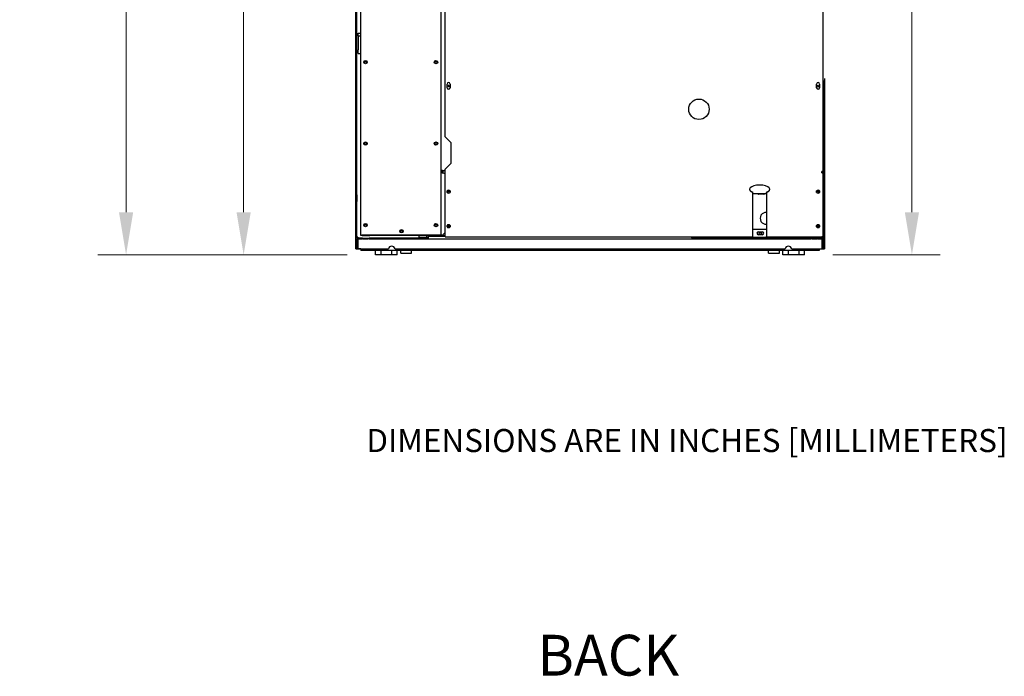
# Model space of a CAD drawing. Units: inches. Extents: x 48 to 333, y -247 to 150.
# Drawn here: x 252 to 324, y -5 to 43 of the extents above; entities that cross this region are included whole.
import ezdxf

# ---------------------------------------------------------------- set-up
doc = ezdxf.new("R2010")
doc.units = ezdxf.units.IN
doc.header["$LTSCALE"] = 16.666667
doc.header["$MEASUREMENT"] = 0
doc.layers.add('Dimensions(Dexter)', color=1, linetype='Continuous', lineweight=20, true_color=0xff0000)
doc.layers.add('Symbols(Dexter)', color=7, linetype='Continuous', lineweight=20)
doc.layers.add('Visible Edges(Dexter)', color=7, linetype='Continuous', lineweight=25)
doc.styles.add('DIMTXT', font='ARIALN.TTF', dxfattribs={"width": 0.75})
doc.styles.add('NOTESBigText', font='ARIALN.TTF', dxfattribs={"width": 0.8})
doc.dimstyles.new('FRAC$0', dxfattribs={"dimtxt": 2, "dimasz": 0.188, "dimexe": 0.125, "dimexo": 0.125, "dimgap": 0.094, "dimtad": 0, "dimtih": 1, "dimtoh": 1, "dimdec": 6, "dimzin": 12, "dimdsep": 46, "dimlunit": 5, "dimtxsty": 'DIMTXT', "dimcen": -0.063, "dimadec": 0, "dimazin": 0, "dimtp": 0.031, "dimtm": 0.031, "dimtfac": 1, "dimtdec": 6, "dimtix": 1, "dimtofl": 0, "dimtmove": 0, "dimatfit": 3, "dimfxl": 1, "dimfrac": 2, "dimtolj": 1, "dimtzin": 12, "dimlwd": 40, "dimlwe": 40, "dimarcsym": 0})

# ---------------------------------------------------------------- blocks, each defined once
blk = doc.blocks.new('*D29')
at = {"layer": 'Defpoints', "color": 0, "linetype": 'Continuous', "transparency": 16777216}
for p in [(306.393, 96.077), (317.169, 96.077), (309.263, 26.049)]:
    blk.add_point(p, dxfattribs=at)
at = {"layer": 'Dimensions(Dexter)', "color": 7, "linetype": 'Continuous', "lineweight": 0, "transparency": 16777216}
for p, q in [((308.476, 96.077), (319.252, 96.077)), ((317.169, 92.944), (317.169, 66.147)), ((317.169, 29.183), (317.169, 55.979)), ((311.346, 26.049), (319.252, 26.049))]:
    blk.add_line(p, q, dxfattribs=at)
at = {"layer": 'Dimensions(Dexter)', "color": 7, "linetype": 'Continuous', "transparency": 16777216}
for points in [[(316.646, 92.944), (317.691, 92.944), (317.169, 96.077)], [(316.646, 29.183), (317.691, 29.183), (317.169, 26.049)]]:
    blk.add_solid(points, dxfattribs=at)
at = {"layer": 'Dimensions(Dexter)', "color": 7, "linetype": 'Continuous', "lineweight": 5, "transparency": 16777216, "insert": (317.169, 61.063), "char_height": 2.6, "attachment_point": 5, "style": 'DIMTXT'}
blk.add_mtext('\\A1;70 [1779]\\PGAS', dxfattribs=at)
blk = doc.blocks.new('*D30')
at = {"layer": 'Defpoints', "color": 0, "linetype": 'Continuous', "transparency": 16777216}
for p in [(275.61, 104.768), (259.346, 26.049), (277.707, 26.049)]:
    blk.add_point(p, dxfattribs=at)
at = {"layer": 'Dimensions(Dexter)', "color": 7, "linetype": 'Continuous', "lineweight": 0, "transparency": 16777216}
for p, q in [((273.527, 104.768), (257.263, 104.768)), ((259.346, 101.635), (259.346, 74.704)), ((259.346, 29.183), (259.346, 64.502)), ((275.623, 26.049), (257.263, 26.049))]:
    blk.add_line(p, q, dxfattribs=at)
at = {"layer": 'Dimensions(Dexter)', "color": 7, "linetype": 'Continuous', "transparency": 16777216}
for points in [[(258.824, 101.635), (259.868, 101.635), (259.346, 104.768)], [(258.824, 29.183), (259.868, 29.183), (259.346, 26.049)]]:
    blk.add_solid(points, dxfattribs=at)
at = {"layer": 'Dimensions(Dexter)', "color": 7, "linetype": 'Continuous', "lineweight": 5, "transparency": 16777216, "insert": (259.346, 69.603), "char_height": 2.6, "attachment_point": 5, "style": 'DIMTXT'}
blk.add_mtext('\\A1;78 3/4 [1999]\\PEXHAUST', dxfattribs=at)
blk = doc.blocks.new('*D31')
at = {"layer": 'Defpoints', "color": 0, "linetype": 'Continuous', "transparency": 16777216}
for p in [(267.994, 91.973), (276.68, 91.973), (277.707, 26.049)]:
    blk.add_point(p, dxfattribs=at)
at = {"layer": 'Dimensions(Dexter)', "color": 7, "linetype": 'Continuous', "lineweight": 0, "transparency": 16777216}
for p, q in [((274.597, 91.973), (265.911, 91.973)), ((267.994, 88.84), (267.994, 64.095)), ((267.994, 29.183), (267.994, 53.927)), ((275.623, 26.049), (265.911, 26.049))]:
    blk.add_line(p, q, dxfattribs=at)
at = {"layer": 'Dimensions(Dexter)', "color": 7, "linetype": 'Continuous', "transparency": 16777216}
for points in [[(267.472, 88.84), (268.516, 88.84), (267.994, 91.973)], [(267.472, 29.183), (268.516, 29.183), (267.994, 26.049)]]:
    blk.add_solid(points, dxfattribs=at)
at = {"layer": 'Dimensions(Dexter)', "color": 7, "linetype": 'Continuous', "lineweight": 5, "transparency": 16777216, "insert": (267.994, 59.011), "char_height": 2.6, "attachment_point": 5, "style": 'DIMTXT'}
blk.add_mtext('\\A1;66 [1674]\\PELEC', dxfattribs=at)

msp = doc.modelspace()

# ---------------------------------------------------------------- linework, layer by layer
at = {"layer": 'Visible Edges(Dexter)'}
for p, q in [((276.235, 97.301), (276.235, 26.487)), ((276.282, 26.487), (276.282, 96.829)), ((276.282, 62.968), (276.282, 30.459)), ((276.33, 30.459), (276.33, 62.968)), ((310.636, 32.214), (310.636, 55.472)), ((276.588, 54.719), (276.588, 27.487)), ((282.533, 32.268), (282.533, 52.612)), ((282.827, 34.732), (282.827, 47.357)), ((276.422, 42.362), (276.588, 42.362)), ((276.422, 42.175), (276.422, 42.362)), ((276.422, 42.175), (276.422, 41.893)), ((276.422, 42.175), (276.588, 42.175)), ((276.422, 41.893), (276.422, 41.127)), ((276.422, 40.862), (276.422, 41.127)), ((276.422, 40.862), (276.588, 40.862)), ((282.967, 38.341), (282.967, 38.622)), ((283.186, 38.622), (283.186, 38.341)), ((310.155, 38.341), (310.155, 38.622)), ((310.374, 38.622), (310.374, 38.341)), ((310.639, 38.757), (310.639, 30.459)), ((310.687, 30.459), (310.687, 38.882)), ((310.687, 26.487), (310.687, 38.882)), ((310.735, 39.013), (310.735, 26.487)), ((310.738, 39.021), (310.738, 26.523)), ((283.264, 34.294), (282.827, 34.732)), ((283.264, 32.794), (283.264, 34.294)), ((282.827, 32.357), (283.264, 32.794)), ((282.635, 32.268), (282.533, 32.268)), ((282.533, 32.168), (282.533, 32.268)), ((282.533, 32.168), (282.555, 32.168)), ((282.533, 27.487), (282.533, 32.168)), ((282.555, 32.168), (282.572, 32.168)), ((282.572, 32.268), (282.572, 32.168)), ((282.61, 32.098), (282.61, 32.268)), ((282.635, 32.268), (282.827, 32.268)), ((282.635, 32.087), (282.827, 32.049)), ((282.635, 32.087), (282.635, 32.071)), ((282.635, 32.071), (282.635, 32.051)), ((282.827, 32.013), (282.635, 32.051)), ((282.685, 32.077), (282.685, 32.268)), ((282.827, 32.177), (282.827, 32.357)), ((282.827, 32.095), (282.827, 32.177)), ((282.827, 27.387), (282.827, 32.095)), ((310.545, 32.095), (310.545, 32.177)), ((310.561, 32.179), (310.554, 32.179)), ((310.576, 32.179), (310.561, 32.179)), ((310.576, 32.185), (310.576, 32.179)), ((310.576, 32.179), (310.576, 32.123)), ((310.608, 32.195), (310.608, 32.161)), ((310.636, 32.161), (310.608, 32.161)), ((310.636, 32.161), (310.636, 32.214)), ((310.636, 27.469), (310.636, 32.161)), ((276.282, 30.459), (276.33, 30.459)), ((276.33, 30.459), (276.33, 29.968)), ((282.967, 30.636), (282.967, 30.755)), ((283.186, 30.755), (283.186, 30.636)), ((305.467, 30.629), (305.467, 30.654)), ((305.467, 27.387), (305.467, 30.629)), ((306.467, 30.535), (305.467, 30.535)), ((306.281, 30.524), (305.874, 30.524)), ((306.467, 30.629), (306.467, 30.654)), ((306.467, 30.629), (306.467, 27.387)), ((310.155, 30.636), (310.155, 30.755)), ((310.374, 30.755), (310.374, 30.636)), ((310.639, 29.968), (310.639, 30.459)), ((310.639, 30.459), (310.687, 30.459)), ((276.33, 29.968), (276.282, 29.968)), ((276.282, 29.968), (276.282, 27.362)), ((276.33, 27.362), (276.33, 29.968)), ((310.687, 29.968), (310.639, 29.968)), ((310.639, 29.968), (310.639, 27.362)), ((310.687, 27.362), (310.687, 29.968)), ((282.635, 27.508), (282.827, 27.682)), ((282.685, 27.456), (282.685, 27.554)), ((282.967, 28.1), (282.967, 28.219)), ((283.186, 28.219), (283.186, 28.1)), ((305.467, 27.95), (306.467, 27.95)), ((305.873, 27.747), (306.154, 27.747)), ((310.155, 28.1), (310.155, 28.219)), ((310.374, 28.219), (310.374, 28.1)), ((276.282, 27.362), (276.33, 27.362)), ((276.342, 27.115), (276.282, 27.115)), ((276.342, 27.115), (276.342, 26.487)), ((276.405, 27.237), (276.405, 27.177)), ((276.405, 27.237), (276.407, 27.237)), ((276.739, 27.285), (276.407, 27.285)), ((276.407, 27.285), (276.407, 27.237)), ((276.407, 27.237), (276.739, 27.237)), ((276.407, 27.115), (276.407, 26.487)), ((276.588, 27.487), (276.69, 27.487)), ((282.47, 27.487), (276.69, 27.487)), ((276.713, 27.479), (276.713, 27.487)), ((276.713, 27.479), (277.275, 27.479)), ((276.739, 27.285), (277.23, 27.285)), ((276.739, 27.237), (276.739, 27.285)), ((276.8, 27.237), (276.739, 27.237)), ((276.8, 27.237), (277.169, 27.237)), ((277.23, 27.237), (277.169, 27.237)), ((281.485, 27.285), (277.23, 27.285)), ((277.23, 27.285), (277.23, 27.237)), ((277.23, 27.237), (281.485, 27.237)), ((277.275, 27.487), (277.275, 27.479)), ((277.275, 27.479), (277.275, 27.487)), ((281.947, 27.479), (277.275, 27.479)), ((277.275, 27.479), (277.275, 27.479)), ((280.92, 27.362), (280.92, 27.479)), ((280.92, 27.362), (281.423, 27.362)), ((281.423, 27.362), (281.423, 27.3)), ((281.485, 27.3), (281.423, 27.3)), ((281.485, 27.3), (281.485, 27.479)), ((281.545, 27.3), (281.485, 27.3)), ((281.485, 27.285), (281.485, 27.292)), ((281.485, 27.292), (281.549, 27.292)), ((281.485, 27.237), (281.485, 27.285)), ((281.485, 27.237), (281.549, 27.237)), ((281.549, 27.297), (281.549, 27.237)), ((281.549, 27.237), (301.016, 27.237)), ((281.61, 27.393), (281.61, 27.479)), ((282.827, 27.393), (281.61, 27.393)), ((281.947, 27.487), (281.947, 27.479)), ((281.948, 27.479), (281.947, 27.479)), ((281.948, 27.487), (281.948, 27.479)), ((281.948, 27.479), (282.51, 27.479)), ((282.47, 27.487), (282.533, 27.487)), ((282.51, 27.479), (282.51, 27.487)), ((282.572, 27.487), (282.555, 27.487)), ((282.61, 27.456), (282.61, 27.493)), ((282.685, 27.456), (282.61, 27.456)), ((282.748, 27.456), (282.685, 27.456)), ((282.827, 27.456), (282.748, 27.456)), ((282.827, 27.379), (282.827, 27.387)), ((282.827, 27.379), (305.467, 27.379)), ((301.016, 27.297), (301.016, 27.237)), ((301.016, 27.292), (301.079, 27.292)), ((301.016, 27.237), (301.079, 27.237)), ((301.079, 27.3), (301.019, 27.3)), ((301.079, 27.379), (301.079, 27.3)), ((301.079, 27.3), (301.142, 27.3)), ((301.079, 27.292), (301.079, 27.285)), ((301.079, 27.285), (301.079, 27.237)), ((309.739, 27.285), (301.079, 27.285)), ((301.079, 27.237), (309.739, 27.237)), ((301.142, 27.362), (301.644, 27.362)), ((301.142, 27.3), (301.142, 27.362)), ((301.644, 27.379), (301.644, 27.362)), ((305.076, 27.353), (305.076, 27.379)), ((305.076, 27.353), (305.076, 27.325)), ((305.326, 27.353), (305.076, 27.353)), ((305.076, 27.325), (305.326, 27.325)), ((305.326, 27.353), (310.486, 27.353)), ((305.326, 27.325), (305.326, 27.353)), ((310.486, 27.325), (305.326, 27.325)), ((305.467, 27.379), (305.467, 27.387)), ((306.154, 27.528), (305.873, 27.528)), ((306.467, 27.379), (306.467, 27.387)), ((306.467, 27.379), (310.545, 27.379)), ((306.951, 27.353), (306.951, 27.379)), ((309.739, 27.285), (310.23, 27.285)), ((309.739, 27.237), (309.739, 27.285)), ((309.8, 27.237), (309.739, 27.237)), ((309.8, 27.237), (310.169, 27.237)), ((310.23, 27.237), (310.169, 27.237)), ((310.562, 27.285), (310.23, 27.285)), ((310.23, 27.285), (310.23, 27.237)), ((310.23, 27.237), (310.562, 27.237)), ((310.545, 27.379), (310.545, 27.387)), ((310.562, 27.237), (310.562, 27.285)), ((310.562, 27.237), (310.564, 27.237)), ((310.562, 26.487), (310.562, 27.115)), ((310.564, 27.177), (310.564, 27.237)), ((310.627, 26.487), (310.627, 27.115)), ((310.627, 27.115), (310.687, 27.115)), ((310.639, 27.362), (310.687, 27.362)), ((276.282, 26.487), (276.235, 26.487)), ((276.342, 26.487), (276.282, 26.487)), ((276.282, 26.487), (276.345, 26.487)), ((276.29, 26.47), (276.29, 26.487)), ((276.625, 26.47), (276.29, 26.47)), ((276.625, 26.487), (276.345, 26.487)), ((276.407, 26.487), (278.646, 26.487)), ((276.625, 26.487), (276.625, 26.365)), ((310.344, 26.365), (276.625, 26.365)), ((278.118, 26.361), (277.707, 26.361)), ((277.707, 26.049), (277.707, 26.361)), ((278.102, 26.361), (278.102, 26.365)), ((278.118, 26.049), (278.118, 26.361)), ((278.911, 26.361), (278.118, 26.361)), ((278.899, 26.361), (278.899, 26.365)), ((279.294, 26.361), (278.911, 26.361)), ((278.911, 26.049), (278.911, 26.361)), ((279.137, 26.487), (307.832, 26.487)), ((279.294, 26.049), (279.294, 26.361)), ((279.555, 26.174), (279.555, 26.365)), ((279.555, 26.174), (280.352, 26.174)), ((280.352, 26.174), (280.352, 26.365)), ((306.617, 26.174), (306.617, 26.365)), ((306.617, 26.174), (307.414, 26.174)), ((307.414, 26.174), (307.414, 26.365)), ((308.086, 26.361), (307.675, 26.361)), ((307.675, 26.049), (307.675, 26.361)), ((308.07, 26.361), (308.07, 26.365)), ((308.086, 26.049), (308.086, 26.361)), ((308.88, 26.361), (308.086, 26.361)), ((308.323, 26.487), (310.562, 26.487)), ((308.867, 26.361), (308.867, 26.365)), ((309.263, 26.361), (308.88, 26.361)), ((308.88, 26.049), (308.88, 26.361)), ((309.263, 26.049), (309.263, 26.361)), ((310.344, 26.487), (310.344, 26.365)), ((310.344, 26.487), (310.624, 26.487)), ((310.685, 26.47), (310.344, 26.47)), ((310.687, 26.487), (310.624, 26.487)), ((310.687, 26.487), (310.627, 26.487)), ((310.685, 26.487), (310.685, 26.47)), ((310.687, 26.487), (310.735, 26.487)), ((310.735, 26.523), (310.738, 26.523)), ((278.118, 26.049), (277.707, 26.049)), ((278.911, 26.049), (278.118, 26.049)), ((279.294, 26.049), (278.911, 26.049)), ((308.086, 26.049), (307.675, 26.049)), ((308.88, 26.049), (308.086, 26.049)), ((309.263, 26.049), (308.88, 26.049))]:
    msp.add_line(p, q, dxfattribs=at)
for centre, radius in [((276.963, 40.237), 0.125), ((276.963, 40.237), 0.0745), ((282.15, 40.237), 0.125), ((282.15, 40.237), 0.0745), ((283.08, 38.487), 0.0625), ((310.264, 38.466), 0.0625), ((301.499, 36.763), 0.75), ((276.963, 34.237), 0.125), ((276.963, 34.237), 0.0745), ((282.15, 34.237), 0.125), ((282.15, 34.237), 0.0745), ((276.963, 28.237), 0.125), ((276.963, 28.237), 0.0745), ((282.15, 28.237), 0.125), ((282.15, 28.237), 0.0745), ((279.612, 27.784), 0.125), ((279.611, 27.791), 0.076), ((306.014, 27.643), 0.076)]:
    msp.add_circle(centre, radius, dxfattribs=at)
for centre, radius, start, end in [((283.077, 38.622), 0.109, 0, 180), ((310.264, 38.622), 0.109, 0, 180), ((283.077, 38.341), 0.109, 180, 0), ((310.264, 38.341), 0.109, 180, 0), ((305.874, 30.602), 0.078, 239.48976, 270), ((306.281, 30.602), 0.078, 270, 300.51024), ((306.437, 28.737), 0.438, 85.98872, 274.01128), ((305.873, 27.638), 0.109, 90, 270), ((306.154, 27.638), 0.109, 270, 90), ((310.486, 27.415), 0.0901, 270, 344.19866), ((310.486, 27.415), 0.0625, 270, 323.82391), ((278.892, 26.44), 0.25, 10.80692, 169.19308), ((308.077, 26.44), 0.25, 10.80692, 169.19308)]:
    msp.add_arc(centre, radius, start, end, dxfattribs=at)
for centre, major_axis, ratio, start_param, end_param in [((305.967, 30.865), (-0.75, 0), 0.422618, 2.300524, 7.124254), ((283.077, 30.755), (-0.109, 0), 0.422618, 3.141593, 6.283185), ((283.077, 30.661), (-0.109, 0), 0.422618, 0, 3.141593), ((283.077, 30.636), (0.109, 0), 0.422618, 3.141593, 6.283185), ((283.08, 30.759), (0.0625, 0), 0.422618, 3.88851, 5.536268), ((305.967, 30.89), (-0.75, 0), 0.422618, 0.039469, 0.841069), ((305.967, 30.89), (0.75, 0), 0.422618, 5.442117, 6.243716), ((310.264, 30.755), (-0.109, 0), 0.422618, 3.141593, 6.283185), ((310.264, 30.661), (-0.109, 0), 0.422618, 0, 3.141593), ((310.264, 30.636), (0.109, 0), 0.422618, 3.141593, 6.283185), ((310.264, 30.749), (0.0625, 0), 0.422618, 3.634861, 5.789917), ((283.077, 28.219), (-0.109, 0), 0.422618, 3.141593, 6.283185), ((310.264, 28.219), (-0.109, 0), 0.422618, 3.141593, 6.283185), ((283.077, 28.125), (-0.109, 0), 0.422618, 0, 3.141593), ((283.077, 28.1), (0.109, 0), 0.422618, 3.141593, 6.283185), ((283.08, 28.223), (0.0625, 0), 0.422618, 3.88851, 5.536268), ((310.264, 28.125), (-0.109, 0), 0.422618, 0, 3.141593), ((310.264, 28.1), (0.109, 0), 0.422618, 3.141593, 6.283185), ((310.264, 28.213), (0.0625, 0), 0.422618, 3.634861, 5.789917), ((310.545, 27.469), (0.0901, 0), 0.906308, 4.712389, 6.283185)]:
    msp.add_ellipse(centre, major_axis=major_axis, ratio=ratio, start_param=start_param, end_param=end_param, dxfattribs=at)
for centre, major_axis in [((283.08, 30.723), (-0.0625, 0)), ((310.264, 30.724), (0.0625, 0)), ((283.08, 28.187), (-0.0625, 0)), ((310.264, 28.188), (0.0625, 0))]:
    msp.add_ellipse(centre, major_axis=major_axis, ratio=0.422618, dxfattribs=at)
for points in [[(282.635, 32.051), (282.581, 32.059), (282.533, 32.112), (282.533, 32.168)], [(282.572, 32.168), (282.572, 32.131), (282.602, 32.095), (282.635, 32.087)], [(310.607, 32.195), (310.59, 32.189), (310.568, 32.183), (310.545, 32.177)], [(310.545, 32.156), (310.547, 32.163), (310.549, 32.17), (310.549, 32.178)], [(310.545, 32.095), (310.568, 32.093), (310.59, 32.098), (310.607, 32.11)], [(310.576, 32.179), (310.576, 32.158), (310.569, 32.137), (310.557, 32.12)], [(310.636, 32.214), (310.636, 32.207), (310.624, 32.201), (310.607, 32.195)], [(281.485, 27.3), (281.485, 27.305), (281.488, 27.309), (281.493, 27.314)], [(281.549, 27.237), (281.553, 27.237), (281.558, 27.24), (281.562, 27.245)], [(282.555, 27.487), (282.547, 27.487), (282.539, 27.486), (282.534, 27.486)], [(282.573, 27.489), (282.572, 27.488), (282.572, 27.487), (282.572, 27.487)], [(282.594, 27.486), (282.607, 27.491), (282.621, 27.498), (282.635, 27.508)], [(301.079, 27.3), (301.079, 27.305), (301.077, 27.309), (301.071, 27.314)]]:
    msp.add_open_spline(points, degree=3, dxfattribs=at)
for points, knots in [([(310.608, 32.161), (310.608, 32.142), (310.591, 32.125), (310.568, 32.12), (310.561, 32.119), (310.553, 32.119), (310.545, 32.12)], [-1, -1, -1, -1, -0.233935, -0.233935, -0.233935, 0, 0, 0, 0]), ([(310.607, 32.11), (310.615, 32.115), (310.621, 32.121), (310.626, 32.129), (310.632, 32.139), (310.636, 32.15), (310.636, 32.161)], [0.4769613, 0.4769613, 0.4769613, 0.4769613, 0.6991243, 0.6991243, 0.6991243, 1, 1, 1, 1]), ([(276.393, 27.347), (276.378, 27.349), (276.364, 27.35), (276.337, 27.352), (276.325, 27.353), (276.305, 27.356), (276.297, 27.357), (276.285, 27.36), (276.282, 27.361), (276.282, 27.362)], [0, 0, 0, 0, 0.1102897, 0.1102897, 0.2205238, 0.2205238, 0.3307579, 0.3307579, 0.4430728, 0.4430728, 0.4430728, 0.4430728]), ([(276.282, 27.115), (276.282, 27.131), (276.285, 27.147), (276.298, 27.176), (276.306, 27.189), (276.329, 27.212), (276.342, 27.221), (276.364, 27.231), (276.372, 27.233), (276.388, 27.236), (276.396, 27.237), (276.405, 27.237)], [0, 0, 0, 0, 0.121437, 0.121437, 0.2428117, 0.2428117, 0.3641863, 0.3641863, 0.426719, 0.426719, 0.4892524, 0.4892524, 0.4892524, 0.4892524]), ([(276.33, 27.362), (276.33, 27.361), (276.332, 27.36), (276.338, 27.357), (276.343, 27.356), (276.354, 27.353), (276.361, 27.352), (276.376, 27.35), (276.385, 27.349), (276.393, 27.347)], [0, 0, 0, 0, 0.0634417, 0.0634417, 0.1268514, 0.1268514, 0.1902611, 0.1902611, 0.2529511, 0.2529511, 0.2529511, 0.2529511]), ([(276.405, 27.177), (276.396, 27.177), (276.388, 27.176), (276.373, 27.17), (276.367, 27.165), (276.355, 27.154), (276.35, 27.147), (276.345, 27.135), (276.344, 27.131), (276.343, 27.123), (276.342, 27.119), (276.342, 27.115)], [0, 0, 0, 0, 0.0620944, 0.0620944, 0.1241563, 0.1241563, 0.1862182, 0.1862182, 0.2181574, 0.2181574, 0.250097, 0.250097, 0.250097, 0.250097]), ([(276.393, 27.347), (276.394, 27.339), (276.395, 27.331), (276.398, 27.316), (276.399, 27.309), (276.401, 27.297), (276.402, 27.293), (276.405, 27.286), (276.406, 27.285), (276.407, 27.285)], [0, 0, 0, 0, 0.0634417, 0.0634417, 0.1268514, 0.1268514, 0.1902611, 0.1902611, 0.2529511, 0.2529511, 0.2529511, 0.2529511]), ([(276.407, 27.237), (276.406, 27.237), (276.405, 27.24), (276.402, 27.251), (276.401, 27.259), (276.399, 27.279), (276.398, 27.291), (276.395, 27.318), (276.394, 27.333), (276.393, 27.347)], [0, 0, 0, 0, 0.1102897, 0.1102897, 0.2205238, 0.2205238, 0.3307579, 0.3307579, 0.4430728, 0.4430728, 0.4430728, 0.4430728]), ([(276.405, 27.237), (276.405, 27.237), (276.405, 27.234), (276.406, 27.222), (276.406, 27.213), (276.406, 27.191), (276.406, 27.177), (276.407, 27.155), (276.407, 27.147), (276.407, 27.131), (276.407, 27.123), (276.407, 27.115)], [0, 0, 0, 0, 0.121437, 0.121437, 0.2428117, 0.2428117, 0.3641863, 0.3641863, 0.426719, 0.426719, 0.4892524, 0.4892524, 0.4892524, 0.4892524]), ([(276.407, 27.115), (276.407, 27.123), (276.407, 27.131), (276.406, 27.146), (276.406, 27.153), (276.406, 27.165), (276.406, 27.169), (276.405, 27.174), (276.405, 27.175), (276.405, 27.177), (276.405, 27.177), (276.405, 27.177)], [0, 0, 0, 0, 0.0620944, 0.0620944, 0.1241563, 0.1241563, 0.1862182, 0.1862182, 0.2181574, 0.2181574, 0.250097, 0.250097, 0.250097, 0.250097]), ([(281.493, 27.314), (281.503, 27.322), (281.521, 27.33), (281.543, 27.339), (281.563, 27.346), (281.585, 27.352), (281.608, 27.359)], [-0.7723721, -0.7723721, -0.7723721, -0.7723721, -0.3522924, -0.3522924, -0.3522924, 0, 0, 0, 0]), ([(281.608, 27.359), (281.583, 27.344), (281.558, 27.329), (281.549, 27.314), (281.547, 27.31), (281.545, 27.305), (281.545, 27.3)], [0, 0, 0, 0, 0.766065, 0.766065, 0.766065, 1, 1, 1, 1]), ([(281.608, 27.359), (281.593, 27.334), (281.578, 27.31), (281.563, 27.301), (281.558, 27.298), (281.553, 27.297), (281.549, 27.297)], [0, 0, 0, 0, 0.766065, 0.766065, 0.766065, 1, 1, 1, 1]), ([(281.562, 27.245), (281.57, 27.254), (281.579, 27.272), (281.587, 27.295), (281.594, 27.314), (281.601, 27.337), (281.608, 27.359)], [-0.7723721, -0.7723721, -0.7723721, -0.7723721, -0.3522924, -0.3522924, -0.3522924, 0, 0, 0, 0]), ([(282.533, 27.487), (282.533, 27.485), (282.534, 27.486), (282.539, 27.489), (282.542, 27.491), (282.553, 27.492), (282.561, 27.491), (282.58, 27.488), (282.586, 27.487), (282.594, 27.486)], [0, 0, 0, 0, 0.25, 0.25, 0.5, 0.5, 0.75, 0.75, 0.8526047, 0.8526047, 0.8526047, 0.8526047]), ([(300.957, 27.359), (300.982, 27.344), (301.006, 27.329), (301.015, 27.314), (301.018, 27.31), (301.019, 27.305), (301.019, 27.3)], [0, 0, 0, 0, 0.766065, 0.766065, 0.766065, 1, 1, 1, 1]), ([(301.071, 27.314), (301.062, 27.322), (301.044, 27.33), (301.021, 27.339), (301.002, 27.346), (300.979, 27.352), (300.957, 27.359)], [-0.7723721, -0.7723721, -0.7723721, -0.7723721, -0.3522924, -0.3522924, -0.3522924, 0, 0, 0, 0]), ([(301.016, 27.237), (301.003, 27.237), (300.99, 27.26), (300.978, 27.295), (300.971, 27.314), (300.964, 27.337), (300.957, 27.359)], [-1, -1, -1, -1, -0.352292, -0.352292, -0.352292, 0, 0, 0, 0]), ([(300.957, 27.359), (300.972, 27.334), (300.987, 27.31), (301.002, 27.301), (301.007, 27.298), (301.011, 27.297), (301.016, 27.297)], [0, 0, 0, 0, 0.766065, 0.766065, 0.766065, 1, 1, 1, 1]), ([(310.562, 27.285), (310.563, 27.285), (310.564, 27.287), (310.567, 27.293), (310.568, 27.297), (310.57, 27.309), (310.572, 27.316), (310.574, 27.331), (310.575, 27.339), (310.576, 27.347)], [0, 0, 0, 0, 0.0634417, 0.0634417, 0.1268514, 0.1268514, 0.1902611, 0.1902611, 0.2529511, 0.2529511, 0.2529511, 0.2529511]), ([(310.576, 27.347), (310.575, 27.333), (310.574, 27.319), (310.572, 27.292), (310.57, 27.28), (310.568, 27.259), (310.567, 27.251), (310.564, 27.24), (310.563, 27.237), (310.562, 27.237)], [0, 0, 0, 0, 0.1102897, 0.1102897, 0.2205238, 0.2205238, 0.3307579, 0.3307579, 0.4430728, 0.4430728, 0.4430728, 0.4430728]), ([(310.562, 27.115), (310.562, 27.131), (310.562, 27.147), (310.563, 27.176), (310.563, 27.189), (310.563, 27.212), (310.564, 27.221), (310.564, 27.231), (310.564, 27.233), (310.564, 27.236), (310.564, 27.237), (310.564, 27.237)], [0, 0, 0, 0, 0.121437, 0.121437, 0.2428117, 0.2428117, 0.3641863, 0.3641863, 0.426719, 0.426719, 0.4892524, 0.4892524, 0.4892524, 0.4892524]), ([(310.564, 27.177), (310.564, 27.177), (310.564, 27.176), (310.564, 27.17), (310.563, 27.165), (310.563, 27.154), (310.563, 27.147), (310.562, 27.135), (310.562, 27.131), (310.562, 27.123), (310.562, 27.119), (310.562, 27.115)], [0, 0, 0, 0, 0.0620944, 0.0620944, 0.1241563, 0.1241563, 0.1862182, 0.1862182, 0.2181574, 0.2181574, 0.250097, 0.250097, 0.250097, 0.250097]), ([(310.564, 27.237), (310.58, 27.237), (310.596, 27.234), (310.626, 27.222), (310.639, 27.213), (310.662, 27.191), (310.671, 27.177), (310.68, 27.155), (310.683, 27.147), (310.686, 27.131), (310.687, 27.123), (310.687, 27.115)], [0, 0, 0, 0, 0.121437, 0.121437, 0.2428117, 0.2428117, 0.3641863, 0.3641863, 0.426719, 0.426719, 0.4892524, 0.4892524, 0.4892524, 0.4892524]), ([(310.627, 27.115), (310.627, 27.123), (310.625, 27.131), (310.619, 27.146), (310.615, 27.153), (310.603, 27.165), (310.596, 27.169), (310.585, 27.174), (310.581, 27.175), (310.573, 27.177), (310.569, 27.177), (310.564, 27.177)], [0, 0, 0, 0, 0.0620944, 0.0620944, 0.1241563, 0.1241563, 0.1862182, 0.1862182, 0.2181574, 0.2181574, 0.250097, 0.250097, 0.250097, 0.250097]), ([(310.576, 27.347), (310.585, 27.349), (310.593, 27.35), (310.608, 27.352), (310.615, 27.354), (310.627, 27.356), (310.631, 27.357), (310.637, 27.36), (310.639, 27.361), (310.639, 27.362)], [0, 0, 0, 0, 0.0634417, 0.0634417, 0.1268514, 0.1268514, 0.1902611, 0.1902611, 0.2529511, 0.2529511, 0.2529511, 0.2529511]), ([(310.687, 27.362), (310.687, 27.361), (310.684, 27.36), (310.673, 27.357), (310.665, 27.356), (310.645, 27.354), (310.632, 27.352), (310.606, 27.35), (310.591, 27.349), (310.576, 27.347)], [0, 0, 0, 0, 0.1102897, 0.1102897, 0.2205238, 0.2205238, 0.3307579, 0.3307579, 0.4430728, 0.4430728, 0.4430728, 0.4430728])]:
    msp.add_open_spline(points, degree=3, knots=knots, dxfattribs=at)

# ---------------------------------------------------------------- texts
at = {"layer": 'Symbols(Dexter)', "color": 7, "attachment_point": 7, "style": 'NOTESBigText'}
for s, insert, char_height in [('DIMENSIONS ARE IN INCHES [MILLIMETERS]', (277.023, 10.999), 1.7), ('BACK', (289.611, -5.857), 3)]:
    msp.add_mtext(s, dxfattribs=dict(at, insert=insert, char_height=char_height))

# ---------------------------------------------------------------- dimensions: what is measured, and where the dimension line sits
at = {"layer": 'Dimensions(Dexter)', "color": 7, "linetype": 'Continuous', "lineweight": 5}
dim = msp.add_linear_dim(base=(259.346, 26.049), p1=(275.61, 104.768), p2=(277.707, 26.049), angle=90, text='<>\\PEXHAUST', dimstyle='FRAC$0', override={"dimscale": 16.666667, "dimtxt": 0.156, "dimasz": 0.188, "dimdec": 2, "dimrnd": 1e-08, "dimzin": 0, "dimcen": 0.09, "dimclrd": 7, "dimclre": 7, "dimclrt": 7, "dimazin": 3, "dimtp": 0, "dimtm": 0, "dimtfac": 0.9375, "dimtix": 0, "dimatfit": 1, "dimlwd": 0, "dimlwe": 0}, dxfattribs=at)
dim.commit()
dim.dimension.update_dxf_attribs({"geometry": '*D30', "text_midpoint": (259.346, 69.603), "dimtype": 160})
for base, p1, p2, text, picture, middle in [((317.169, 96.077), (309.263, 26.049), (306.393, 96.077), '<>\\PGAS', '*D29', (317.169, 61.063)), ((267.994, 91.973), (277.707, 26.049), (276.68, 91.973), '<>\\PELEC', '*D31', (267.994, 59.011))]:
    dim = msp.add_linear_dim(base=base, p1=p1, p2=p2, angle=90, text=text, dimstyle='FRAC$0', override={"dimscale": 16.666667, "dimtxt": 0.156, "dimasz": 0.188, "dimdec": 2, "dimrnd": 1e-08, "dimzin": 0, "dimcen": 0.09, "dimclrd": 7, "dimclre": 7, "dimclrt": 7, "dimazin": 3, "dimtp": 0, "dimtm": 0, "dimtfac": 0.9375, "dimtix": 0, "dimatfit": 1, "dimlwd": 0, "dimlwe": 0}, dxfattribs=at)
    dim.commit()
    dim.dimension.update_dxf_attribs({"geometry": picture, "text_midpoint": middle})

doc.saveas('drawing.dxf')
